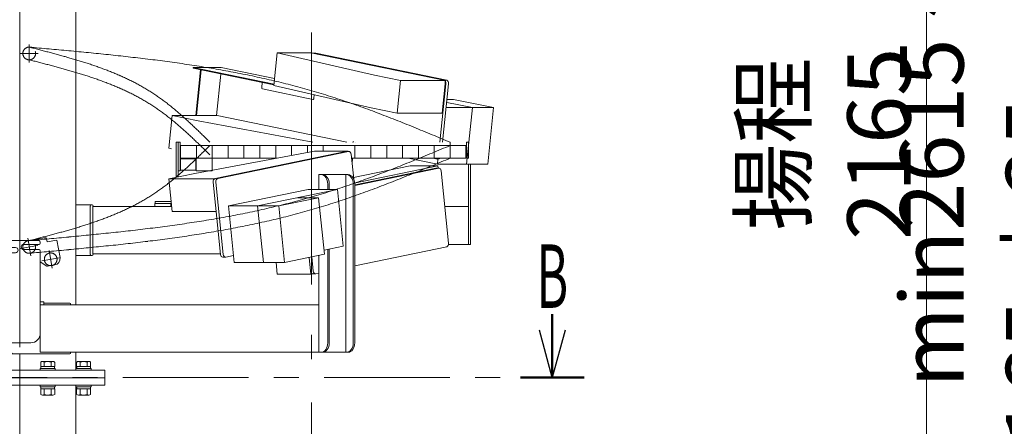
# Model space of a CAD drawing. Units: millimetres. Extents: x -4925 to 4925, y -3379 to 3378.
# Drawn here: x -3615 to -2063, y -1058 to -417 of the extents above; entities that cross this region are included whole.
import ezdxf
from ezdxf.enums import TextEntityAlignment as Align

# ---------------------------------------------------------------- set-up
doc = ezdxf.new("R2010")
doc.units = ezdxf.units.MM
doc.header["$LTSCALE"] = 6.25
for name, pattern in [('CENTER', [50.8, 31.75, -6.35, 6.35, -6.35]), ('CENTERX2', [101.6, 63.5, -12.7, 12.7, -12.7]), ('DASHED2', [9.525, 6.35, -3.175]), ('PHANTOM', [63.5, 31.75, -6.35, 6.35, -6.35, 6.35, -6.35])]:
    doc.linetypes.add(name, pattern=pattern)
for name, color, linetype in [('AJ-020_1', 7, 'Continuous'), ('CROSS_RECESSED_COUNTERSUNK_HEAD_SCREW_JIS', 7, 'Continuous'), ('Layer0176', 7, 'Continuous'), ('MMX2-LHA1-030_1', 7, 'Continuous'), ('MMX2-LHA1-030_2', 7, 'Continuous'), ('MMX2-S-510A(ダミー)', 7, 'Continuous'), ('MMX2-S-520A(ダミー)', 7, 'Continuous'), ('MMX2-S-530A(ダミー)', 7, 'Continuous'), ('購入品-608ZZ', 7, 'Continuous'), ('購入品-仮角ナットM5／M6／M8', 7, 'Continuous')]:
    doc.layers.add(name, color=color, linetype=linetype)
doc.styles.add('dcStyle0', font='ＭＳ Ｐゴシック', dxfattribs={"width": 0.75})
doc.dimstyles.new('dc_Rotated', dxfattribs={"dimtxt": 100, "dimasz": 75.000048, "dimexe": 6, "dimexo": 25, "dimgap": 6, "dimtad": 3, "dimdsep": 46, "dimtxsty": 'dcStyle0', "dimblk1": 'OPEN30', "dimblk2": 'OPEN30', "dimsah": 1, "dimcen": 0.09, "dimclrd": 2, "dimclre": 2, "dimclrt": 2, "dimadec": 0, "dimazin": 2, "dimtfac": 1, "dimtdec": 4, "dimtmove": 0, "dimatfit": 3, "dimfxl": 1, "dimarcsym": 1})

# ---------------------------------------------------------------- blocks, each defined once
blk = doc.blocks.new('_Open30')
at = {"color": 0, "linetype": 'ByBlock', "lineweight": -2}
for p, q in [((-1, 0.267949), (0, 0)), ((0, 0), (-1, -0.267949)), ((0, 0), (-1, 0))]:
    blk.add_line(p, q, dxfattribs=at)
blk = doc.blocks.new('*D7')
at = {"color": 2, "linetype": 'Continuous', "lineweight": 13}
for p, q in [((-2804.9, 469.3), (-2160.4, 469.3)), ((-2185.4, -1695.7), (-2185.4, 469.3)), ((-2804, -1695.7), (-2160.4, -1695.7))]:
    blk.add_line(p, q, dxfattribs=at)
at = {"color": 2, "xscale": 75.00007019038215, "yscale": 74.99973420559108}
for p, rotation in [((-2185.4, 469.3), 90), ((-2185.4, -1695.7), 270)]:
    blk.add_blockref('_Open30', p, dxfattribs=dict(at, rotation=rotation))
at = {"color": 4, "insert": (-2210.4, -613.2), "char_height": 100, "attachment_point": 8, "rotation": 90, "style": 'dcStyle0'}
blk.add_mtext('\\T1.00;揚程 2165', dxfattribs=at)
blk = doc.blocks.new('*D14')
at = {"color": 2, "linetype": 'Continuous', "lineweight": 13}
for p, q in [((-2804.8, 469.3), (-1910.4, 469.3)), ((-1935.4, -2445.7), (-1935.4, 469.3)), ((-182.2, -2445.7), (-1960.4, -2445.7))]:
    blk.add_line(p, q, dxfattribs=at)
at = {"color": 2, "xscale": 75.00007019038215, "yscale": 74.99973420559108}
for p, rotation in [((-1935.4, 469.3), 90), ((-1935.4, -2445.7), 270)]:
    blk.add_blockref('_Open30', p, dxfattribs=dict(at, rotation=rotation))
at = {"color": 4, "insert": (-1960.4, -988.2), "char_height": 100, "attachment_point": 8, "rotation": 90, "style": 'dcStyle0'}
blk.add_mtext('\\T1.00;機高(上部)  min2615 ～ max3165 ±25', dxfattribs=at)
blk = doc.blocks.new('DC_GROUP_W_GBCS-T_S_110_1')
at = {"color": 140, "linetype": 'Continuous', "lineweight": 13}
for p, q in [((-3525.6, -964.2), (-3525.6, -957.3)), ((-3522.8, -956.2), (-3506.4, -956.2)), ((-3520.1, -964.2), (-3520.1, -957.3)), ((-3509.1, -964.2), (-3509.1, -957.3)), ((-3503.7, -964.2), (-3503.7, -957.3)), ((-3526.6, -969.7), (-3526.6, -967.2)), ((-3526.6, -967.2), (-3502.6, -967.2)), ((-3526.6, -969.7), (-3502.6, -969.7)), ((-3525.6, -964.2), (-3503.7, -964.2)), ((-3525.4, -967.2), (-3525.4, -964.2)), ((-3503.9, -967.2), (-3503.9, -964.2)), ((-3502.6, -969.7), (-3502.6, -967.2))]:
    blk.add_line(p, q, dxfattribs=at)
for centre, radius, start, end in [((-3522.8, -960), 3.88, 44.9559, 135.0441), ((-3514.6, -970), 13.8, 66.5734, 113.4266), ((-3506.4, -960), 3.88, 44.9559, 135.0441)]:
    blk.add_arc(centre, radius, start, end, dxfattribs=at)
blk = doc.blocks.new('DC_GROUP_W_GBCS-T_S_110_2')
at = {"color": 140, "linetype": 'Continuous', "lineweight": 13}
for p, q in [((-3582.2, -964.2), (-3582.2, -957.3)), ((-3579.4, -956.2), (-3563, -956.2)), ((-3576.7, -964.2), (-3576.7, -957.3)), ((-3565.7, -964.2), (-3565.7, -957.3)), ((-3560.2, -964.2), (-3560.2, -957.3)), ((-3583.2, -969.7), (-3583.2, -967.2)), ((-3583.2, -967.2), (-3559.2, -967.2)), ((-3583.2, -969.7), (-3559.2, -969.7)), ((-3582.2, -964.2), (-3560.2, -964.2)), ((-3581.9, -967.2), (-3581.9, -964.2)), ((-3560.4, -967.2), (-3560.4, -964.2)), ((-3559.2, -969.7), (-3559.2, -967.2))]:
    blk.add_line(p, q, dxfattribs=at)
for centre, radius, start, end in [((-3579.4, -960), 3.88, 44.9559, 135.0441), ((-3571.2, -970), 13.8, 66.5734, 113.4266), ((-3563, -960), 3.88, 44.9559, 135.0441)]:
    blk.add_arc(centre, radius, start, end, dxfattribs=at)
blk = doc.blocks.new('DC_GROUP_W_GBCS-T_S_110_49')
at = {"layer": 'MMX2-S-510A(ダミー)', "color": 7, "linetype": 'Continuous', "lineweight": 13}
for p, q in [((-3339.2, -659.9), (-3150.6, -624.6)), ((-3097.5, -624.6), (-3309.5, -668.4)), ((-3150.6, -624.6), (-3097.5, -624.6)), ((-3097.5, -625.3), (-3097.5, -624.6)), ((-3339.2, -659.9), (-3380.2, -668.4)), ((-3380.2, -668.4), (-3309.5, -668.4)), ((-3380.2, -668.4), (-3374.9, -719.8)), ((-3309.5, -668.4), (-3309.4, -669.4)), ((-3374.9, -719.8), (-3305.7, -719.8))]:
    blk.add_line(p, q, dxfattribs=at)
blk = doc.blocks.new('DC_GROUP_W_GBCS-T_S_110_50')
at = {"layer": 'MMX2-S-510A(ダミー)', "color": 7, "linetype": 'Continuous', "lineweight": 13}
for p, q in [((-3211.1, -800.2), (-3209.2, -818.6)), ((-3158.9, -792.1), (-3156.1, -818.6)), ((-3209.2, -818.6), (-3156.1, -818.6)), ((-3152.9, -818), (-3156.1, -818.6))]:
    blk.add_line(p, q, dxfattribs=at)
blk = doc.blocks.new('DC_GROUP_W_GBCS-T_S_110_53')
at = {"layer": 'MMX2-S-510A(ダミー)', "color": 7, "linetype": 'Continuous', "lineweight": 13}
for p, q in [((-3096.8, -625.4), (-3303.2, -668)), ((-3088.7, -668.7), (-3092.8, -629.6)), ((-2954.7, -651.6), (-3084.2, -678.4)), ((-2939, -769.7), (-2950.7, -655.9)), ((-3306.2, -673.6), (-3294.4, -787.4)), ((-3087.1, -805.3), (-2942, -775.3)), ((-3290.4, -791.6), (-3278.3, -789.1)), ((-3154.7, -791.3), (-3152.4, -813.7)), ((-3148.4, -817.9), (-3143.7, -817))]:
    blk.add_line(p, q, dxfattribs=at)
for centre, start_param, end_param in [((-3096.3, -630.3), 4.857251, 6.428048), ((-2954.2, -656.6), 4.857251, 6.428048), ((-3302.7, -672.9), 0.144862, 1.715659), ((-3084.7, -673.4), 2.380236, 3.286455), ((-2942.5, -770.4), 3.286455, 4.857251), ((-3290.9, -786.7), 1.715659, 3.286455), ((-3148.9, -813), 1.715659, 3.286455)]:
    blk.add_ellipse(centre, major_axis=(0, 5), ratio=0.707107, start_param=start_param, end_param=end_param, dxfattribs=at)
blk = doc.blocks.new('DC_GROUP_W_GBCS-T_S_110_52')
at = {"layer": 'MMX2-S-510A(ダミー)', "color": 7, "linetype": 'Continuous', "lineweight": 13}
for p, q in [((-3101, -625.4), (-3307.4, -668)), ((-3100.5, -625.3), (-3096.3, -625.3)), ((-2959, -651.6), (-3086.2, -677.9)), ((-2954.2, -651.6), (-2958.5, -651.6)), ((-3310.4, -673.6), (-3298.7, -787.4)), ((-3295.2, -791.7), (-3290.9, -791.7)), ((-3158.9, -792.1), (-3156.6, -813.7)), ((-3153.1, -818), (-3148.9, -818))]:
    blk.add_line(p, q, dxfattribs=at)
for centre, start_param, end_param in [((-3100.5, -630.3), 0, 0.144862), ((-2958.5, -656.6), 0, 0.144862), ((-3306.9, -672.9), 0.144862, 1.715659), ((-3295.2, -786.7), 1.715659, 3.141593), ((-3153.1, -813), 1.715659, 3.141593)]:
    blk.add_ellipse(centre, major_axis=(0, 5), ratio=0.707107, start_param=start_param, end_param=end_param, dxfattribs=at)
at = {"layer": 'MMX2-S-510A(ダミー)', "linetype": 'Continuous'}
blk.add_blockref('DC_GROUP_W_GBCS-T_S_110_53', (0, 0), dxfattribs=at)
blk = doc.blocks.new('DC_GROUP_W_GBCS-T_S_110_51')
at = {"layer": 'CROSS_RECESSED_COUNTERSUNK_HEAD_SCREW_JIS', "color": 7, "linetype": 'Continuous', "lineweight": 13}
for p, q in [((-3089, -666.4), (-2999.6, -648)), ((-3088, -675.2), (-2955.8, -648)), ((-2999.6, -648), (-2955.8, -648)), ((-2955.8, -648), (-2955.4, -651.6))]:
    blk.add_line(p, q, dxfattribs=at)
blk = doc.blocks.new('DC_GROUP_W_GBCS-T_S_110_54')
at = {"layer": 'MMX2-S-520A(ダミー)', "color": 7, "linetype": 'Continuous', "lineweight": 13}
for p, q in [((-3286.3, -711.1), (-3160.4, -685.1)), ((-3240.2, -711.1), (-3114.3, -685.1)), ((-3207, -711.1), (-3144, -698.1)), ((-3177.2, -698.1), (-3144, -698.1)), ((-3160.4, -685.1), (-3114.3, -685.1)), ((-3144, -698.1), (-3134.8, -787.2)), ((-3105.1, -774.2), (-3114.3, -685.1)), ((-3286.3, -711.1), (-3277.1, -800.2)), ((-3286.3, -711.1), (-3207, -711.1)), ((-3240.2, -711.1), (-3231, -800.2)), ((-3207, -711.1), (-3197.8, -800.2)), ((-3135.5, -780.5), (-3105.1, -774.2)), ((-3197.8, -800.2), (-3134.8, -787.2)), ((-3277.1, -800.2), (-3197.8, -800.2))]:
    blk.add_line(p, q, dxfattribs=at)
blk = doc.blocks.new('DC_GROUP_W_GBCS-T_S_110_48')
at = {"layer": 'CROSS_RECESSED_COUNTERSUNK_HEAD_SCREW_JIS', "linetype": 'Continuous'}
blk.add_blockref('DC_GROUP_W_GBCS-T_S_110_51', (0, 0), dxfattribs=at)
at = {"layer": 'MMX2-S-510A(ダミー)', "linetype": 'Continuous'}
for name in ['DC_GROUP_W_GBCS-T_S_110_49', 'DC_GROUP_W_GBCS-T_S_110_52', 'DC_GROUP_W_GBCS-T_S_110_50']:
    blk.add_blockref(name, (0, 0), dxfattribs=at)
at = {"layer": 'MMX2-S-520A(ダミー)', "linetype": 'Continuous'}
blk.add_blockref('DC_GROUP_W_GBCS-T_S_110_54', (0, 0), dxfattribs=at)
blk = doc.blocks.new('DC_GROUP_W_GBCS-T_S_110_172')
at = {"layer": 'MMX2-S-510A(ダミー)', "color": 7, "linetype": 'Continuous', "lineweight": 13}
for p, q in [((-3214.5, -521.1), (-3209.2, -469.6)), ((-3209.2, -469.6), (-3156.1, -469.6)), ((-3055.8, -504.9), (-3209.2, -469.6)), ((-3156.1, -469.6), (-2944.1, -513.4)), ((-3055.8, -504.9), (-3014.8, -513.4)), ((-3061.1, -556.4), (-3214.5, -521.1)), ((-3014.8, -513.4), (-3020.1, -564.8)), ((-3014.8, -513.4), (-2944.1, -513.4)), ((-2944.1, -513.4), (-2949.4, -564.8)), ((-3020.1, -564.8), (-3061.1, -556.4)), ((-3020.1, -564.8), (-2949.4, -564.8))]:
    blk.add_line(p, q, dxfattribs=at)
blk = doc.blocks.new('DC_GROUP_W_GBCS-T_S_110_173')
at = {"layer": 'MMX2-S-510A(ダミー)', "color": 7, "linetype": 'Continuous', "lineweight": 13}
for p, q in [((-3380.2, -619.9), (-3374.9, -568.4)), ((-3374.9, -568.4), (-3304.2, -568.4)), ((-3374.9, -568.4), (-3333.9, -576.9)), ((-3304.2, -568.4), (-3099.6, -610.7)), ((-3333.9, -576.9), (-3153.4, -610.7)), ((-3375.8, -620.8), (-3380.2, -619.9))]:
    blk.add_line(p, q, dxfattribs=at)
blk = doc.blocks.new('DC_GROUP_W_GBCS-T_S_110_177')
at = {"layer": 'MMX2-S-510A(ダミー)', "color": 7, "linetype": 'Continuous', "lineweight": 13}
for p, q in [((-3148.4, -470.4), (-2942, -513)), ((-2939, -518.6), (-2948.5, -610.7)), ((-3090.4, -635.7), (-3091.3, -644.2))]:
    blk.add_line(p, q, dxfattribs=at)
for centre, start_param, end_param in [((-3148.9, -475.3), 6.138323, 6.283185), ((-2942.5, -517.9), 4.567527, 6.138323), ((-3084.7, -614.9), 0.452588, 0.568118), ((-2954.2, -631.7), 3.141593, 3.793434)]:
    blk.add_ellipse(centre, major_axis=(0, 5), ratio=0.707107, start_param=start_param, end_param=end_param, dxfattribs=at)
blk = doc.blocks.new('DC_GROUP_W_GBCS-T_S_110_176')
at = {"layer": 'MMX2-S-510A(ダミー)', "color": 7, "linetype": 'Continuous', "lineweight": 13}
for p, q in [((-3152.9, -470.3), (-3148.9, -470.3)), ((-3152.6, -470.4), (-2946.2, -513)), ((-2943.2, -518.6), (-2952.7, -610.7)), ((-2959, -636.6), (-2963.7, -635.7)), ((-2958.5, -636.7), (-2954.2, -636.7))]:
    blk.add_line(p, q, dxfattribs=at)
for centre, start_param, end_param in [((-2946.7, -517.9), 4.567527, 6.138323), ((-3088.9, -614.9), 6.138323, 6.851303), ((-2958.5, -631.7), 2.99673, 3.793434)]:
    blk.add_ellipse(centre, major_axis=(0, 5), ratio=0.707107, start_param=start_param, end_param=end_param, dxfattribs=at)
at = {"layer": 'MMX2-S-510A(ダミー)', "linetype": 'Continuous'}
blk.add_blockref('DC_GROUP_W_GBCS-T_S_110_177', (0, 0), dxfattribs=at)
blk = doc.blocks.new('DC_GROUP_W_GBCS-T_S_110_174')
at = {"layer": 'CROSS_RECESSED_COUNTERSUNK_HEAD_SCREW_JIS', "color": 7, "linetype": 'Continuous', "lineweight": 13}
for p, q in [((-3341.8, -494.1), (-3341.7, -493)), ((-3341.8, -494.1), (-3214.4, -520.4)), ((-3341.7, -493), (-3297.9, -493)), ((-3214.3, -519.2), (-3341.7, -493)), ((-3337.5, -568.4), (-3330.1, -496.6)), ((-3329.2, -496.7), (-3336.6, -568.4)), ((-3213.4, -510.4), (-3297.9, -493)), ((-3298.1, -503.2), (-3304.8, -568.4)), ((-3233.6, -524.4), (-3232.8, -516.6)), ((-3153, -543.1), (-3232.4, -526.7)), ((-3151.4, -541.4), (-3150.8, -535.8))]:
    blk.add_line(p, q, dxfattribs=at)
for centre, start_param, end_param in [((-3232.2, -524.7), 1.425934, 2.99673), ((-3152.8, -541.1), 2.99673, 4.567527)]:
    blk.add_ellipse(centre, major_axis=(0, 2), ratio=0.707107, start_param=start_param, end_param=end_param, dxfattribs=at)
blk = doc.blocks.new('DC_GROUP_W_GBCS-T_S_110_175')
at = {"layer": 'MMX2-S-520A(ダミー)', "color": 7, "linetype": 'Continuous', "lineweight": 13}
for p, q in [((-2941.5, -543.1), (-2931.2, -543.1)), ((-2868.2, -556.1), (-2931.2, -543.1)), ((-2942.8, -556.1), (-2868.2, -556.1)), ((-2901.4, -556.1), (-2942, -547.8)), ((-2901.4, -556.1), (-2910.6, -645.2)), ((-2868.2, -556.1), (-2877.4, -645.2)), ((-3002.8, -635.7), (-2956.7, -645.2)), ((-2956.7, -645.1), (-2955.9, -636.7)), ((-2956.3, -645.2), (-2877.4, -645.2))]:
    blk.add_line(p, q, dxfattribs=at)
blk = doc.blocks.new('DC_GROUP_W_GBCS-T_S_110_171')
at = {"layer": 'CROSS_RECESSED_COUNTERSUNK_HEAD_SCREW_JIS', "linetype": 'Continuous'}
blk.add_blockref('DC_GROUP_W_GBCS-T_S_110_174', (0, 0), dxfattribs=at)
at = {"layer": 'MMX2-S-510A(ダミー)', "linetype": 'Continuous'}
for name in ['DC_GROUP_W_GBCS-T_S_110_172', 'DC_GROUP_W_GBCS-T_S_110_176', 'DC_GROUP_W_GBCS-T_S_110_173']:
    blk.add_blockref(name, (0, 0), dxfattribs=at)
at = {"layer": 'MMX2-S-520A(ダミー)', "linetype": 'Continuous'}
blk.add_blockref('DC_GROUP_W_GBCS-T_S_110_175', (0, 0), dxfattribs=at)
blk = doc.blocks.new('DC_GROUP_W_GBCS-T_S_110_179')
at = {"layer": '購入品-仮角ナットM5／M6／M8', "color": 140, "linetype": 'Continuous', "lineweight": 13}
for p, q in [((-3365.7, -655.7), (-3365.7, -610.7)), ((-3365.7, -610.7), (-3362.5, -610.7)), ((-3362.5, -610.7), (-3362.5, -655.7)), ((-3362.5, -655.7), (-3365.7, -655.7))]:
    blk.add_line(p, q, dxfattribs=at)
blk = doc.blocks.new('DC_GROUP_W_GBCS-T_S_110_183')
at = {"layer": '購入品-仮角ナットM5／M6／M8', "color": 140, "linetype": 'Continuous', "lineweight": 13}
for p, q in [((-2910.9, -610.7), (-2910.9, -630.7)), ((-2907.7, -610.7), (-2910.9, -610.7)), ((-2907.7, -630.7), (-2907.7, -610.7))]:
    blk.add_line(p, q, dxfattribs=at)
blk = doc.blocks.new('DC_GROUP_W_GBCS-T_S_110_180')
at = {"layer": 'MMX2-LHA1-030_2', "color": 7, "linetype": 'Continuous', "lineweight": 13}
for p, q in [((-3368.7, -610.7), (-3365.7, -610.7)), ((-3368.7, -666), (-3368.7, -610.7)), ((-3365.7, -665.4), (-3365.7, -610.7)), ((-3401.7, -704.2), (-3401.7, -707.2)), ((-3376.6, -704.2), (-3401.7, -704.2)), ((-3376.2, -707.2), (-3401.7, -707.2))]:
    blk.add_line(p, q, dxfattribs=at)
blk = doc.blocks.new('DC_GROUP_W_GBCS-T_S_110_182')
at = {"layer": 'MMX2-LHA1-030_1', "color": 3, "linetype": 'CENTERX2', "lineweight": 13}
for p, q in [((-3600.4, -456.7), (-3600.4, -484.7)), ((-3614.4, -470.7), (-3586.4, -470.7))]:
    blk.add_line(p, q, dxfattribs=at)
at = {"layer": 'MMX2-LHA1-030_1', "color": 4, "linetype": 'DASHED2', "lineweight": 13}
blk.add_circle((-3600.4, -470.7), 10, dxfattribs=at)
blk = doc.blocks.new('DC_GROUP_W_GBCS-T_S_110_181')
at = {"layer": 'MMX2-LHA1-030_1', "linetype": 'Continuous'}
blk.add_blockref('DC_GROUP_W_GBCS-T_S_110_182', (0, 0), dxfattribs=at)
blk = doc.blocks.new('DC_GROUP_W_GBCS-T_S_110_178')
at = {"linetype": 'Continuous'}
blk.add_blockref('DC_GROUP_W_GBCS-T_S_110_181', (0, 0), dxfattribs=at)
at = {"layer": 'MMX2-LHA1-030_2', "linetype": 'Continuous'}
blk.add_blockref('DC_GROUP_W_GBCS-T_S_110_180', (0, 0), dxfattribs=at)
at = {"layer": '購入品-仮角ナットM5／M6／M8', "linetype": 'Continuous'}
for name in ['DC_GROUP_W_GBCS-T_S_110_179', 'DC_GROUP_W_GBCS-T_S_110_183']:
    blk.add_blockref(name, (0, 0), dxfattribs=at)
blk = doc.blocks.new('DC_GROUP_W_GBCS-T_S_110_186')
at = {"layer": 'MMX2-LHA1-030_2', "color": 7, "linetype": 'Continuous', "lineweight": 13}
for p, q in [((-3368.7, -666), (-3368.7, -615.7)), ((-3365.7, -665.4), (-3365.7, -615.7)), ((-3401.7, -707.2), (-3401.7, -704.2)), ((-3376.6, -704.2), (-3401.7, -704.2)), ((-3376.2, -707.2), (-3401.7, -707.2))]:
    blk.add_line(p, q, dxfattribs=at)
blk = doc.blocks.new('DC_GROUP_W_GBCS-T_S_110_187')
at = {"layer": '購入品-仮角ナットM5／M6／M8', "color": 140, "linetype": 'Continuous', "lineweight": 13}
for p, q in [((-2910.9, -615.7), (-2910.9, -635.7)), ((-2907.7, -635.7), (-2907.7, -615.7)), ((-2910.9, -635.7), (-2907.7, -635.7))]:
    blk.add_line(p, q, dxfattribs=at)
blk = doc.blocks.new('DC_GROUP_W_GBCS-T_S_110_188')
at = {"layer": 'MMX2-LHA1-030_1', "color": 140, "linetype": 'Continuous', "lineweight": 13}
for p, q in [((-3361.7, -615.7), (-3361.7, -635.7)), ((-2911.7, -615.7), (-3361.7, -615.7)), ((-3336.7, -615.7), (-3336.7, -635.7)), ((-3311.7, -615.7), (-3311.7, -635.7)), ((-3286.7, -615.7), (-3286.7, -635.7)), ((-3261.7, -615.7), (-3261.7, -635.7)), ((-3236.7, -615.7), (-3236.7, -635.7)), ((-3211.7, -615.7), (-3211.7, -635.7)), ((-3186.7, -615.7), (-3186.7, -631.4)), ((-3161.7, -615.7), (-3161.7, -626.7)), ((-3136.7, -615.7), (-3136.7, -624.6)), ((-3086.7, -615.7), (-3086.7, -635.7)), ((-3061.7, -615.7), (-3061.7, -635.7)), ((-3036.7, -615.7), (-3036.7, -635.7)), ((-3011.7, -615.7), (-3011.7, -635.7)), ((-2986.7, -615.7), (-2986.7, -635.7)), ((-2961.7, -615.7), (-2961.7, -635.7)), ((-2936.7, -615.7), (-2936.7, -635.7)), ((-2911.7, -635.7), (-2911.7, -615.7)), ((-3209.5, -635.7), (-3361.7, -635.7)), ((-2911.7, -635.7), (-3091.4, -635.7))]:
    blk.add_line(p, q, dxfattribs=at)
blk = doc.blocks.new('DC_GROUP_W_GBCS-T_S_110_190')
at = {"layer": 'MMX2-LHA1-030_1', "color": 4, "linetype": 'DASHED2', "lineweight": 13}
blk.add_circle((-3600.4, -775.7), 10, dxfattribs=at)
blk = doc.blocks.new('DC_GROUP_W_GBCS-T_S_110_189')
at = {"layer": 'MMX2-LHA1-030_1', "linetype": 'Continuous'}
blk.add_blockref('DC_GROUP_W_GBCS-T_S_110_190', (0, 0), dxfattribs=at)
blk = doc.blocks.new('DC_GROUP_W_GBCS-T_S_110_185')
at = {"linetype": 'Continuous'}
blk.add_blockref('DC_GROUP_W_GBCS-T_S_110_189', (0, 0), dxfattribs=at)
at = {"layer": 'MMX2-LHA1-030_1', "linetype": 'Continuous'}
blk.add_blockref('DC_GROUP_W_GBCS-T_S_110_188', (0, 0), dxfattribs=at)
at = {"layer": 'MMX2-LHA1-030_2', "linetype": 'Continuous'}
blk.add_blockref('DC_GROUP_W_GBCS-T_S_110_186', (0, 0), dxfattribs=at)
at = {"layer": '購入品-仮角ナットM5／M6／M8', "linetype": 'Continuous'}
blk.add_blockref('DC_GROUP_W_GBCS-T_S_110_187', (0, 0), dxfattribs=at)
blk = doc.blocks.new('DC_GROUP_W_GBCS-T_S_110_192')
at = {"layer": 'CROSS_RECESSED_COUNTERSUNK_HEAD_SCREW_JIS', "color": 3, "linetype": 'CENTERX2', "lineweight": 13}
for p, q in [((-3564.1, -808.9), (-3568.9, -781.3)), ((-3552.7, -792.7), (-3580.3, -797.5))]:
    blk.add_line(p, q, dxfattribs=at)
at = {"layer": 'CROSS_RECESSED_COUNTERSUNK_HEAD_SCREW_JIS', "color": 140, "linetype": 'PHANTOM', "lineweight": 13}
blk.add_circle((-3566.5, -795.1), 10, dxfattribs=at)
blk = doc.blocks.new('DC_GROUP_W_GBCS-T_S_110_191')
at = {"layer": 'CROSS_RECESSED_COUNTERSUNK_HEAD_SCREW_JIS', "linetype": 'Continuous'}
blk.add_blockref('DC_GROUP_W_GBCS-T_S_110_192', (0, 0), dxfattribs=at)
blk = doc.blocks.new('DC_GROUP_W_GBCS-T_S_110_184')
at = {"linetype": 'Continuous'}
for name in ['DC_GROUP_W_GBCS-T_S_110_185', 'DC_GROUP_W_GBCS-T_S_110_191']:
    blk.add_blockref(name, (0, 0), dxfattribs=at)
blk = doc.blocks.new('DC_GROUP_W_GBCS-T_S_110_568')
at = {"layer": 'MMX2-S-530A(ダミー)', "color": 7, "linetype": 'Continuous', "lineweight": 13}
for p, q in [((-3481, -969.7), (-3749.7, -969.7)), ((-3749.7, -969.7), (-3749.7, -981.7)), ((-3481, -981.7), (-3481, -969.7)), ((-3749.7, -981.7), (-3481, -981.7))]:
    blk.add_line(p, q, dxfattribs=at)
blk = doc.blocks.new('DC_GROUP_W_GBCS-T_S_110_567')
at = {"layer": 'MMX2-S-530A(ダミー)', "color": 7, "linetype": 'Continuous', "lineweight": 13}
for p, q in [((-3703.8, 478.8), (-3703.8, 220.8)), ((-3610.4, 478.8), (-3703.8, 478.8)), ((-3703.8, 469.8), (-3647.9, 469.8)), ((-3615.4, 478.8), (-3615.4, 474.3)), ((-3527, 230), (-3527, 383.7)), ((-3615.4, 295.8), (-3615.4, 220.8)), ((-3527, -246.7), (-3527, 196.7)), ((-3703.8, 140.8), (-3703.8, -399.2)), ((-3615.4, 140.8), (-3615.4, -145.7)), ((-3615.4, -324.2), (-3615.4, -765.7)), ((-3527, -866.7), (-3527, -321.7)), ((-3703.8, -479.2), (-3703.8, -969.7)), ((-3615.4, -944.2), (-3615.4, -981.7)), ((-3527, -969.7), (-3527, -941.7))]:
    blk.add_line(p, q, dxfattribs=at)
at = {"layer": 'MMX2-S-530A(ダミー)', "linetype": 'Continuous'}
blk.add_blockref('DC_GROUP_W_GBCS-T_S_110_568', (0, 0), dxfattribs=at)
blk = doc.blocks.new('DC_GROUP_W_GBCS-T_S_110_566')
at = {"layer": 'MMX2-S-530A(ダミー)', "linetype": 'Continuous'}
blk.add_blockref('DC_GROUP_W_GBCS-T_S_110_567', (0, 0), dxfattribs=at)
blk = doc.blocks.new('DC_GROUP_W_GBCS-T_S_110_795')
at = {"color": 7, "linetype": 'Continuous', "lineweight": 13}
for p, q in [((-3362, -636.7), (-3362.5, -637.2)), ((-3362.5, -654.2), (-3362.5, -637.2)), ((-3362, -636.7), (-3337.5, -636.7)), ((-3362, -654.7), (-3362, -636.7)), ((-3337.5, -654.7), (-3337.5, -636.7)), ((-3362, -654.7), (-3362.5, -654.2)), ((-3362, -654.7), (-3337.5, -654.7))]:
    blk.add_line(p, q, dxfattribs=at)
blk = doc.blocks.new('DC_GROUP_W_GBCS-T_S_110_796')
at = {"color": 140, "linetype": 'PHANTOM', "lineweight": 13}
for p, q in [((-3337, -635.7), (-3337, -655.7)), ((-3312, -635.7), (-3337, -635.7)), ((-3312, -635.7), (-3312, -655.7)), ((-3312, -655.7), (-3337, -655.7))]:
    blk.add_line(p, q, dxfattribs=at)
blk = doc.blocks.new('DC_GROUP_W_GBCS-T_S_110_797')
at = {"color": 140, "linetype": 'PHANTOM', "lineweight": 13}
for p, q in [((-3312, -635.7), (-3312, -655.7)), ((-3287, -635.7), (-3312, -635.7))]:
    blk.add_line(p, q, dxfattribs=at)
blk = doc.blocks.new('DC_GROUP_W_GBCS-T_S_110_794')
at = {"linetype": 'Continuous'}
for name in ['DC_GROUP_W_GBCS-T_S_110_796', 'DC_GROUP_W_GBCS-T_S_110_797', 'DC_GROUP_W_GBCS-T_S_110_795']:
    blk.add_blockref(name, (0, 0), dxfattribs=at)
blk = doc.blocks.new('DC_GROUP_W_GBCS-T_S_110_1815')
at = {"color": 140, "linetype": 'Continuous', "lineweight": 13}
for p, q in [((-3583.2, -996.2), (-3583.2, -993.7)), ((-3583.2, -996.2), (-3559.2, -996.2)), ((-3560.2, -999.2), (-3582.2, -999.2)), ((-3582.2, -999.2), (-3582.2, -1008)), ((-3581.9, -999.2), (-3581.9, -996.2)), ((-3576.7, -999.2), (-3576.7, -1008)), ((-3565.7, -1008), (-3565.7, -999.2)), ((-3560.4, -996.2), (-3560.4, -999.2)), ((-3560.2, -999.2), (-3560.2, -1008)), ((-3559.2, -993.7), (-3559.2, -996.2)), ((-3563, -1009.2), (-3579.4, -1009.2))]:
    blk.add_line(p, q, dxfattribs=at)
for centre, radius, start, end in [((-3579.4, -1005.3), 3.88, 224.9559, 315.0441), ((-3571.2, -995.4), 13.8, 246.5734, 293.4266), ((-3563, -1005.3), 3.88, 224.9559, 315.0441)]:
    blk.add_arc(centre, radius, start, end, dxfattribs=at)
blk = doc.blocks.new('DC_GROUP_W_GBCS-T_S_110_1816')
at = {"color": 140, "linetype": 'Continuous', "lineweight": 13}
for p, q in [((-3526.6, -996.2), (-3526.6, -993.7)), ((-3526.6, -996.2), (-3502.6, -996.2)), ((-3503.7, -999.2), (-3525.6, -999.2)), ((-3525.6, -999.2), (-3525.6, -1008)), ((-3525.4, -999.2), (-3525.4, -996.2)), ((-3520.1, -999.2), (-3520.1, -1008)), ((-3509.1, -1008), (-3509.1, -999.2)), ((-3503.9, -996.2), (-3503.9, -999.2)), ((-3503.7, -999.2), (-3503.7, -1008)), ((-3502.6, -993.7), (-3502.6, -996.2)), ((-3506.4, -1009.2), (-3522.8, -1009.2))]:
    blk.add_line(p, q, dxfattribs=at)
for centre, radius, start, end in [((-3522.8, -1005.3), 3.88, 224.9559, 315.0441), ((-3514.6, -995.4), 13.8, 246.5734, 293.4266), ((-3506.4, -1005.3), 3.88, 224.9559, 315.0441)]:
    blk.add_arc(centre, radius, start, end, dxfattribs=at)
blk = doc.blocks.new('DC_GROUP_W_GBCS-T_S_110_42')
at = {"layer": '購入品-608ZZ', "color": 7, "linetype": 'Continuous', "lineweight": 13}
for p, q in [((-2907.7, -771.7), (-2907.7, -645.2)), ((-2904.5, -771.7), (-2904.5, -645.2)), ((-3375.8, -711.7), (-3499.8, -711.7)), ((-3402.2, -707.2), (-3377.2, -707.2)), ((-3402.2, -711.7), (-3402.2, -707.2)), ((-3377.2, -707.2), (-3377.2, -711.7)), ((-2945, -711.7), (-2907.7, -711.7)), ((-2939.1, -771.7), (-2904.5, -771.7))]:
    blk.add_line(p, q, dxfattribs=at)
blk = doc.blocks.new('DC_GROUP_W_GBCS-T_S_110_41')
at = {"layer": '購入品-608ZZ', "color": 7, "linetype": 'Continuous', "lineweight": 13}
for p, q in [((-3527, -709.2), (-3501.2, -709.2)), ((-3504, -787.2), (-3504, -711.2)), ((-3499.8, -711.2), (-3499.8, -787.2)), ((-3499.8, -711.7), (-3375.8, -711.7)), ((-3101.3, -771.7), (-3101.3, -786.7)), ((-3501.2, -789.2), (-3527, -789.2)), ((-3298.8, -786.7), (-3499.8, -786.7))]:
    blk.add_line(p, q, dxfattribs=at)
for centre, start_param, end_param in [((-3505.4, -711.2), 4.712389, 6.283185), ((-3501.2, -711.2), 4.712389, 6.283185), ((-3505.4, -787.2), 3.141593, 4.712389), ((-3501.2, -787.2), 3.141593, 4.712389)]:
    blk.add_ellipse(centre, major_axis=(0, 2), ratio=0.707107, start_param=start_param, end_param=end_param, dxfattribs=at)
at = {"layer": '購入品-608ZZ', "linetype": 'Continuous'}
blk.add_blockref('DC_GROUP_W_GBCS-T_S_110_42', (0, 0), dxfattribs=at)
blk = doc.blocks.new('DC_GROUP_W_GBCS-T_S_110_47')
at = {"layer": '購入品-608ZZ', "color": 7, "linetype": 'Continuous', "lineweight": 13}
for p, q in [((-3647.9, -774.6), (-3647.9, -767.7)), ((-3584.9, -765.7), (-3645.9, -765.7)), ((-3608.9, -771.6), (-3584.9, -771.6)), ((-3582.9, -769.6), (-3582.9, -767.7)), ((-3647.9, -911.7), (-3647.9, -786.8)), ((-3621.9, -776.6), (-3645.9, -776.6)), ((-3621.9, -784.8), (-3645.9, -784.8)), ((-3608.9, -779.8), (-3584.9, -779.8)), ((-3582.9, -781.8), (-3582.9, -911.7)), ((-3653.4, -862.2), (-3653.4, -866.7)), ((-3653.4, -862.2), (-3647.9, -862.2)), ((-3653.4, -866.7), (-3647.9, -866.7)), ((-3582.9, -862.2), (-3577.4, -862.2)), ((-3577.4, -866.7), (-3582.9, -866.7)), ((-3577.4, -862.2), (-3577.4, -866.7)), ((-3597.9, -926.7), (-3632.9, -926.7))]:
    blk.add_line(p, q, dxfattribs=at)
at = {"layer": '購入品-608ZZ', "color": 3, "linetype": 'CENTERX2', "lineweight": 13}
blk.add_line((-3615.4, -765.7), (-3615.4, -933.4), dxfattribs=at)
at = {"layer": '購入品-608ZZ', "color": 7, "linetype": 'Continuous', "lineweight": 13}
for centre, radius, start, end in [((-3645.9, -767.7), 2, 90, 180), ((-3645.9, -774.6), 2, 180, 270), ((-3608.9, -775.7), 4.1, 90, 270), ((-3584.9, -767.7), 2, 0, 90), ((-3584.9, -769.6), 2, 270, 0), ((-3645.9, -786.8), 2, 90, 180), ((-3621.9, -780.7), 4.1, 270, 90), ((-3584.9, -781.8), 2, 0, 90), ((-3632.9, -911.7), 15, 180, 270), ((-3597.9, -911.7), 15, 270, 0)]:
    blk.add_arc(centre, radius, start, end, dxfattribs=at)
blk = doc.blocks.new('DC_GROUP_W_GBCS-T_S_110_46')
at = {"layer": '購入品-608ZZ', "color": 7, "linetype": 'Continuous', "lineweight": 13}
for p, q in [((-3097.7, -661.7), (-3143.7, -661.7)), ((-3143.7, -661.7), (-3143.7, -685.1)), ((-3101.3, -661.7), (-3101.3, -941.7)), ((-3129.6, -676.7), (-3129.6, -685.1)), ((-3127.3, -685.1), (-3127.3, -676.7)), ((-3089.4, -926.7), (-3089.4, -676.7)), ((-3087.1, -926.7), (-3087.1, -676.7)), ((-3143.7, -789), (-3143.7, -941.7)), ((-3129.6, -779.2), (-3129.6, -926.7)), ((-3127.3, -926.7), (-3127.3, -778.8)), ((-3582.9, -941.7), (-3582.9, -866.7)), ((-3582.9, -866.7), (-3143.7, -866.7)), ((-3577.4, -864.2), (-3536.5, -864.2)), ((-3535.1, -866.7), (-3535.1, -866.2)), ((-3638.4, -929.2), (-3638.4, -925.6)), ((-3634.1, -929.2), (-3634.1, -926.6)), ((-3536.5, -944.2), (-3627.8, -944.2)), ((-3097.7, -941.7), (-3582.9, -941.7)), ((-3535.1, -942.2), (-3535.1, -941.7))]:
    blk.add_line(p, q, dxfattribs=at)
for centre, major_axis, start_param, end_param in [((-3140.2, -676.7), (0, 15), 4.712389, 6.283185), ((-3137.9, -676.7), (0, 15), 4.712389, 6.283185), ((-3100, -676.7), (0, 15), 4.712389, 6.283185), ((-3097.7, -676.7), (0, 15), 4.712389, 6.283185), ((-3536.5, -866.2), (0, 2), 4.712389, 6.283185), ((-3627.8, -929.2), (0, 15), 1.570796, 3.141593), ((-3623.5, -929.2), (0, 15), 1.570796, 3.141593), ((-3140.2, -926.7), (0, 15), 3.141593, 4.712389), ((-3137.9, -926.7), (0, 15), 3.141593, 4.712389), ((-3100, -926.7), (0, 15), 3.141593, 4.712389), ((-3097.7, -926.7), (0, 15), 3.141593, 4.712389), ((-3536.5, -942.2), (0, 2), 3.141593, 4.712389)]:
    blk.add_ellipse(centre, major_axis=major_axis, ratio=0.707107, start_param=start_param, end_param=end_param, dxfattribs=at)
at = {"layer": '購入品-608ZZ', "linetype": 'Continuous'}
blk.add_blockref('DC_GROUP_W_GBCS-T_S_110_47', (0, 0), dxfattribs=at)
blk = doc.blocks.new('DC_GROUP_W_GBCS-T_S_110_469')
at = {"layer": 'AJ-020_1', "color": 3, "linetype": 'CENTERX2', "lineweight": 13}
blk.add_line((-3155.4, -1417.5), (-3155.4, -993.7), dxfattribs=at)
blk = doc.blocks.new('DC_GROUP_W_GBCS-T_S_110_486')
at = {"layer": 'AJ-020_1', "color": 140, "linetype": 'PHANTOM', "lineweight": 13}
blk.add_arc((-3600.4, -470.7), 10, 90, 270, dxfattribs=at)
blk = doc.blocks.new('DC_GROUP_W_GBCS-T_S_110_487')
at = {"layer": 'AJ-020_1', "color": 140, "linetype": 'PHANTOM', "lineweight": 13}
for centre, radius, start, end in [((-4800.7, -5178.6), 4848.8, 75.3074, 75.6673), ((-3976.4, -2034.9), 1598.9, 74.221, 75.3087), ((-3797.2, -1401), 940.1, 72.3858, 74.2233), ((-3710.5, -1128), 653.7, 69.7695, 72.3886), ((-3655.2, -978.1), 493.9, 66.3387, 69.7718), ((-3615.3, -886.9), 394.4, 62.0736, 66.3387), ((-3585.1, -829.9), 329.9, 56.9901, 62.0693), ((-3588.3, -832.9), 334.1, 51.7841, 56.8174), ((-3678.7, -947.8), 480.3, 48.2518, 51.7851), ((-3906.5, -1203.2), 822.6, 46.1753, 48.257), ((-5073.4, -2419.2), 2507.9, 45.4924, 46.1789)]:
    blk.add_arc(centre, radius, start, end, dxfattribs=at)
blk = doc.blocks.new('DC_GROUP_W_GBCS-T_S_110_488')
at = {"layer": 'AJ-020_1', "color": 140, "linetype": 'PHANTOM', "lineweight": 13}
for centre, radius, start, end in [((-4800.7, -5158.6), 4848.8, 75.3074, 75.6673), ((-3976.4, -2014.9), 1598.9, 74.221, 75.3087), ((-3797.2, -1381), 940.1, 72.3858, 74.2233), ((-3710.5, -1108), 653.7, 69.7695, 72.3886), ((-3655.2, -958.1), 493.9, 66.3387, 69.7718), ((-3615.3, -866.9), 394.4, 62.0736, 66.3387), ((-3585.1, -809.9), 329.9, 56.9901, 62.0693), ((-3588.3, -812.9), 334.1, 51.7841, 56.8174), ((-3678.7, -927.8), 480.3, 48.2518, 51.7851), ((-3906.5, -1183.2), 822.6, 46.1753, 48.257), ((-5073.4, -2399.2), 2507.9, 45.4924, 46.1789)]:
    blk.add_arc(centre, radius, start, end, dxfattribs=at)
blk = doc.blocks.new('DC_GROUP_W_GBCS-T_S_110_489')
at = {"layer": 'AJ-020_1', "color": 140, "linetype": 'PHANTOM', "lineweight": 13}
for centre, radius, start, end in [((-5174.7, -18007.3), 17617.1, 84.66896, 84.87301), ((-4081.5, -6292.4), 5851.3, 84.05557, 84.6692), ((-3836.7, -3941.1), 3487.3, 83.0287, 84.056), ((-3713, -2930), 2468.7, 81.5823, 83.0292), ((-3630, -2368.8), 1901.4, 79.7103, 81.5828), ((-3565.8, -2015.4), 1542.2, 77.4085, 79.7104), ((-3512.6, -1777.3), 1298.2, 74.6782, 77.408), ((-3473, -1631.6), 1147.2, 71.572, 74.6624), ((-3592.9, -1987.4), 1522.7, 69.1887, 71.5234), ((-3962.2, -2959), 2562.1, 67.7978, 69.1898), ((-5915.6, -7745.6), 7731.9, 67.33655, 67.7987)]:
    blk.add_arc(centre, radius, start, end, dxfattribs=at)
blk = doc.blocks.new('DC_GROUP_W_GBCS-T_S_110_485')
at = {"layer": 'AJ-020_1', "color": 140, "linetype": 'PHANTOM', "lineweight": 13}
blk.add_line((-2936.4, -610.7), (-2936.4, -630.7), dxfattribs=at)
at = {"layer": 'AJ-020_1', "linetype": 'Continuous'}
for name in ['DC_GROUP_W_GBCS-T_S_110_486', 'DC_GROUP_W_GBCS-T_S_110_488', 'DC_GROUP_W_GBCS-T_S_110_489', 'DC_GROUP_W_GBCS-T_S_110_487']:
    blk.add_blockref(name, (0, 0), dxfattribs=at)
blk = doc.blocks.new('DC_GROUP_W_GBCS-T_S_110_491')
at = {"layer": 'AJ-020_1', "color": 140, "linetype": 'PHANTOM', "lineweight": 13}
for centre, radius, start, end in [((-4800.7, -5798.6), 4848.8, 75.3074, 75.6673), ((-3976.4, -2654.9), 1598.9, 74.221, 75.3087), ((-3797.2, -2021), 940.1, 72.3858, 74.2233), ((-3710.5, -1748), 653.7, 69.7695, 72.3886), ((-3655.2, -1598.1), 493.9, 66.3387, 69.7718), ((-3615.3, -1506.9), 394.4, 62.0736, 66.3387), ((-3585.1, -1449.9), 329.9, 56.9901, 62.0693), ((-3588.3, -1452.9), 334.1, 51.7841, 56.8174), ((-3678.7, -1567.8), 480.3, 48.2518, 51.7851), ((-3906.5, -1823.2), 822.6, 46.1753, 48.257), ((-5073.4, -3039.2), 2507.9, 45.7374, 46.1789)]:
    blk.add_arc(centre, radius, start, end, dxfattribs=at)
blk = doc.blocks.new('DC_GROUP_W_GBCS-T_S_110_492')
at = {"layer": 'AJ-020_1', "color": 140, "linetype": 'PHANTOM', "lineweight": 13}
for centre, radius, start, end in [((-4800.7, -5778.6), 4848.8, 75.3074, 75.6673), ((-3976.4, -2634.9), 1598.9, 74.221, 75.3087), ((-3797.2, -2001), 940.1, 72.3858, 74.2233), ((-3710.5, -1728), 653.7, 69.7695, 72.3886), ((-3655.2, -1578.1), 493.9, 66.3387, 69.7718), ((-3615.3, -1486.9), 394.4, 62.0736, 66.3387), ((-3585.1, -1429.9), 329.9, 56.9901, 62.0693), ((-3588.3, -1432.9), 334.1, 51.7841, 56.8174), ((-3678.7, -1547.8), 480.3, 48.2518, 51.7851), ((-3906.5, -1803.2), 822.6, 46.1753, 48.257), ((-5073.4, -3019.2), 2507.9, 45.411, 46.1789)]:
    blk.add_arc(centre, radius, start, end, dxfattribs=at)
blk = doc.blocks.new('DC_GROUP_W_GBCS-T_S_110_493')
at = {"layer": 'AJ-020_1', "color": 140, "linetype": 'PHANTOM', "lineweight": 13}
for centre, radius, start, end in [((-5174.7, -18627.3), 17617.1, 84.66896, 84.87301), ((-4081.5, -6912.4), 5851.3, 84.05557, 84.6692), ((-3836.7, -4561.1), 3487.3, 83.0287, 84.056), ((-3713, -3550), 2468.7, 81.5823, 83.0292), ((-3630, -2988.8), 1901.4, 79.7103, 81.5828), ((-3565.8, -2635.4), 1542.2, 77.4085, 79.7104), ((-3512.6, -2397.3), 1298.2, 74.6782, 77.408), ((-3473, -2251.6), 1147.2, 71.572, 74.6624), ((-3592.9, -2607.4), 1522.7, 69.1887, 71.5234), ((-3962.2, -3579), 2562.1, 67.7978, 69.1898), ((-5915.6, -8365.6), 7731.9, 67.33655, 67.7987)]:
    blk.add_arc(centre, radius, start, end, dxfattribs=at)
blk = doc.blocks.new('DC_GROUP_W_GBCS-T_S_110_490')
at = {"layer": 'AJ-020_1', "color": 3, "linetype": 'CENTERX2', "lineweight": 13}
blk.add_line((-3155.4, -1616.5), (-3155.4, -993.7), dxfattribs=at)
at = {"layer": 'AJ-020_1', "color": 140, "linetype": 'PHANTOM', "lineweight": 13}
blk.add_line((-2936.4, -1230.7), (-2936.4, -1250.7), dxfattribs=at)
at = {"layer": 'AJ-020_1', "linetype": 'Continuous'}
for name in ['DC_GROUP_W_GBCS-T_S_110_492', 'DC_GROUP_W_GBCS-T_S_110_493', 'DC_GROUP_W_GBCS-T_S_110_491']:
    blk.add_blockref(name, (0, 0), dxfattribs=at)
blk = doc.blocks.new('DC_GROUP_W_GBCS-T_S_110_505')
at = {"layer": 'AJ-020_1', "color": 140, "linetype": 'PHANTOM', "lineweight": 13}
blk.add_arc((-3600.4, -775.7), 10, 90, 270, dxfattribs=at)
blk = doc.blocks.new('DC_GROUP_W_GBCS-T_S_110_506')
at = {"layer": 'AJ-020_1', "color": 140, "linetype": 'PHANTOM', "lineweight": 13}
for centre, radius, start, end in [((-5073.4, 1172.8), 2507.9, 313.8211, 314.5076), ((-3906.5, -43.2), 822.6, 311.743, 313.8247), ((-3678.7, -298.6), 480.3, 308.2149, 311.7482), ((-3588.3, -413.4), 334.1, 303.1826, 308.2159), ((-3585.1, -416.4), 329.9, 297.9307, 303.0099), ((-3615.3, -359.4), 394.4, 293.6613, 297.9264), ((-3655.2, -268.2), 493.9, 290.2282, 293.6613), ((-3797.2, 154.6), 940.1, 285.7767, 287.6142), ((-3710.5, -118.3), 653.7, 287.6114, 290.2305), ((-4800.7, 3932.2), 4848.8, 284.3327, 284.6926), ((-3976.4, 788.6), 1598.9, 284.6913, 285.779)]:
    blk.add_arc(centre, radius, start, end, dxfattribs=at)
blk = doc.blocks.new('DC_GROUP_W_GBCS-T_S_110_507')
at = {"layer": 'AJ-020_1', "color": 140, "linetype": 'PHANTOM', "lineweight": 13}
for centre, radius, start, end in [((-5915.6, 6519.2), 7731.9, 292.2013, 292.66345), ((-3962.2, 1732.7), 2562.1, 290.8102, 292.2022), ((-3592.9, 761.1), 1522.7, 288.4766, 290.8113), ((-3473, 405.3), 1147.2, 285.3376, 288.428), ((-3512.6, 551), 1298.2, 282.592, 285.3218), ((-3630, 1142.5), 1901.4, 278.4172, 280.2897), ((-3565.8, 789.1), 1542.2, 280.2896, 282.5915), ((-3713, 1703.7), 2468.7, 276.9708, 278.4177), ((-5174.7, 16780.9), 17617.1, 275.12699, 275.33104), ((-4081.5, 5066.1), 5851.3, 275.3308, 275.94443), ((-3836.7, 2714.7), 3487.3, 275.944, 276.9713)]:
    blk.add_arc(centre, radius, start, end, dxfattribs=at)
blk = doc.blocks.new('DC_GROUP_W_GBCS-T_S_110_508')
at = {"layer": 'AJ-020_1', "color": 140, "linetype": 'PHANTOM', "lineweight": 13}
for centre, radius, start, end in [((-5915.6, 6499.2), 7731.9, 292.2013, 292.66345), ((-3962.2, 1712.7), 2562.1, 290.8102, 292.2022), ((-3592.9, 741.1), 1522.7, 288.4766, 290.8113), ((-3473, 385.3), 1147.2, 285.3376, 288.428), ((-3512.6, 531), 1298.2, 282.592, 285.3218), ((-3565.8, 769.1), 1542.2, 280.2896, 282.5915), ((-3713, 1683.7), 2468.7, 276.9708, 278.4177), ((-3630, 1122.5), 1901.4, 278.4172, 280.2897), ((-4081.5, 5046.1), 5851.3, 275.3308, 275.94443), ((-3836.7, 2694.7), 3487.3, 275.944, 276.9713), ((-5174.7, 16760.9), 17617.1, 275.12699, 275.33104)]:
    blk.add_arc(centre, radius, start, end, dxfattribs=at)
blk = doc.blocks.new('DC_GROUP_W_GBCS-T_S_110_504')
at = {"layer": 'AJ-020_1', "color": 3, "linetype": 'CENTERX2', "lineweight": 13}
blk.add_line((-3155.4, -437.8), (-3155.4, -952.5), dxfattribs=at)
at = {"layer": 'AJ-020_1', "color": 140, "linetype": 'PHANTOM', "lineweight": 13}
blk.add_line((-2936.4, -635.7), (-2936.4, -615.7), dxfattribs=at)
at = {"layer": 'AJ-020_1', "linetype": 'Continuous'}
for name in ['DC_GROUP_W_GBCS-T_S_110_506', 'DC_GROUP_W_GBCS-T_S_110_507', 'DC_GROUP_W_GBCS-T_S_110_508', 'DC_GROUP_W_GBCS-T_S_110_505']:
    blk.add_blockref(name, (0, 0), dxfattribs=at)
blk = doc.blocks.new('DC_GROUP_W_GBCS-T_S_110_583')
at = {"layer": 'MMX2-S-530A(ダミー)', "color": 7, "linetype": 'Continuous', "lineweight": 13}
for p, q in [((-3481, -981.7), (-3749.7, -981.7)), ((-3749.7, -981.7), (-3749.7, -993.7)), ((-3481, -993.7), (-3481, -981.7)), ((-3749.7, -993.7), (-3481, -993.7))]:
    blk.add_line(p, q, dxfattribs=at)
blk = doc.blocks.new('DC_GROUP_W_GBCS-T_S_110_582')
at = {"layer": 'MMX2-S-530A(ダミー)', "color": 7, "linetype": 'Continuous', "lineweight": 13}
for p, q in [((-3615.4, -981.7), (-3615.4, -1385.7)), ((-3527, -1486.7), (-3527, -993.7))]:
    blk.add_line(p, q, dxfattribs=at)
at = {"layer": 'MMX2-S-530A(ダミー)', "linetype": 'Continuous'}
blk.add_blockref('DC_GROUP_W_GBCS-T_S_110_583', (0, 0), dxfattribs=at)
blk = doc.blocks.new('DC_GROUP_W_GBCS-T_S_110_768')
at = {"layer": '購入品-仮角ナットM5／M6／M8', "color": 140, "linetype": 'CENTERX2', "lineweight": 13}
for p, q in [((-3586.6, -773.2), (-3614.2, -778.1)), ((-3602.8, -761.9), (-3598, -789.5))]:
    blk.add_line(p, q, dxfattribs=at)
at = {"layer": '購入品-仮角ナットM5／M6／M8', "color": 140, "linetype": 'Continuous', "lineweight": 13}
for p, q in [((-3601.3, -765.7), (-3575.5, -761.1)), ((-3572.3, -767.7), (-3573.2, -762.8)), ((-3572.3, -767.7), (-3556.6, -764.9)), ((-3556.6, -764.9), (-3551.7, -792.5)), ((-3572.8, -805.8), (-3582.9, -799.2)), ((-3559.8, -804.1), (-3571.4, -806.1))]:
    blk.add_line(p, q, dxfattribs=at)
for centre, radius, start, end in [((-3575.2, -763.1), 2, 10, 100), ((-3571.7, -804.1), 2, 236.6416, 280), ((-3561.6, -794.2), 10, 280, 10)]:
    blk.add_arc(centre, radius, start, end, dxfattribs=at)

msp = doc.modelspace()

# ---------------------------------------------------------------- linework, layer by layer
at = {"layer": 'Layer0176', "color": 2, "linetype": 'Continuous', "lineweight": 50}
for p, q in [((-2775.5812, -881.6742), (-2775.5812, -981.6742)), ((-2825.5812, -981.6742), (-2725.5812, -981.6742))]:
    msp.add_line(p, q, dxfattribs=at)
at = {"layer": 'Layer0176', "color": 2, "linetype": 'CENTER', "lineweight": 13}
msp.add_line((-4405.3817, -981.6742), (-2825.5812, -981.6742), dxfattribs=at)

# ---------------------------------------------------------------- block references
at = {"linetype": 'Continuous'}
for name in ['DC_GROUP_W_GBCS-T_S_110_566', 'DC_GROUP_W_GBCS-T_S_110_178', 'DC_GROUP_W_GBCS-T_S_110_171', 'DC_GROUP_W_GBCS-T_S_110_184', 'DC_GROUP_W_GBCS-T_S_110_48', 'DC_GROUP_W_GBCS-T_S_110_794', 'DC_GROUP_W_GBCS-T_S_110_2', 'DC_GROUP_W_GBCS-T_S_110_1', 'DC_GROUP_W_GBCS-T_S_110_1815', 'DC_GROUP_W_GBCS-T_S_110_1816']:
    msp.add_blockref(name, (0, 0), dxfattribs=at)
at = {"layer": 'AJ-020_1', "linetype": 'Continuous'}
for name in ['DC_GROUP_W_GBCS-T_S_110_504', 'DC_GROUP_W_GBCS-T_S_110_485', 'DC_GROUP_W_GBCS-T_S_110_490', 'DC_GROUP_W_GBCS-T_S_110_469']:
    msp.add_blockref(name, (0, 0), dxfattribs=at)
at = {"layer": 'Layer0176', "color": 2, "xscale": 75.00007019038215, "yscale": 74.99973420559108, "rotation": 270}
msp.add_blockref('_Open30', (-2775.5812, -981.6742), dxfattribs=at)
at = {"layer": 'MMX2-S-530A(ダミー)', "linetype": 'Continuous'}
msp.add_blockref('DC_GROUP_W_GBCS-T_S_110_582', (0, 0), dxfattribs=at)
at = {"layer": '購入品-608ZZ', "linetype": 'Continuous'}
for name in ['DC_GROUP_W_GBCS-T_S_110_41', 'DC_GROUP_W_GBCS-T_S_110_46']:
    msp.add_blockref(name, (0, 0), dxfattribs=at)
at = {"layer": '購入品-仮角ナットM5／M6／M8', "linetype": 'Continuous'}
msp.add_blockref('DC_GROUP_W_GBCS-T_S_110_768', (0, 0), dxfattribs=at)

# ---------------------------------------------------------------- texts
at = {"layer": 'Layer0176', "color": 2, "style": 'dcStyle0', "width": 0.539754}
msp.add_text('B', height=100, dxfattribs=at).set_placement((-2800.5812, -871.6742), (-2750.5812, -871.6742), align=Align.FIT)

# ---------------------------------------------------------------- dimensions: what is measured, and where the dimension line sits
at = {"linetype": 'Continuous', "lineweight": 13}
for base, p1, p2, text, picture, middle in [((-2185.3827, 469.3258), (-2828.9815, -1695.6742), (-2829.8815, 469.3258), '揚程 <>', '*D7', (-2185.3827, -613.1742)), ((-1935.3827, 469.3258), (-157.2047, -2445.6742), (-2829.7827, 469.3258), '機高(上部)  min2615 ～ max3165 ±25', '*D14', (-1935.3827, -988.1742))]:
    dim = msp.add_linear_dim(base=base, p1=p1, p2=p2, angle=90, text=text, dimstyle='dc_Rotated', override={"dimtxt": 100, "dimasz": 75.000048, "dimexe": 25, "dimexo": 25, "dimgap": 25, "dimtad": 3, "dimtih": 0, "dimtoh": 0, "dimdec": 2, "dimlfac": 1, "dimzin": 8, "dimtxsty": 'dcStyle0', "dimblk1": 'Open30', "dimblk2": 'Open30', "dimsah": 1, "dimclrd": 2, "dimclre": 2, "dimclrt": 4, "dimazin": 2, "dimtofl": 1, "dimtolj": 0, "dimtzin": 8, "dimarcsym": 1}, dxfattribs=at)
    dim.commit()
    dim.dimension.update_dxf_attribs({"geometry": picture, "text_midpoint": middle, "dimtype": 160})

doc.saveas('drawing.dxf')
